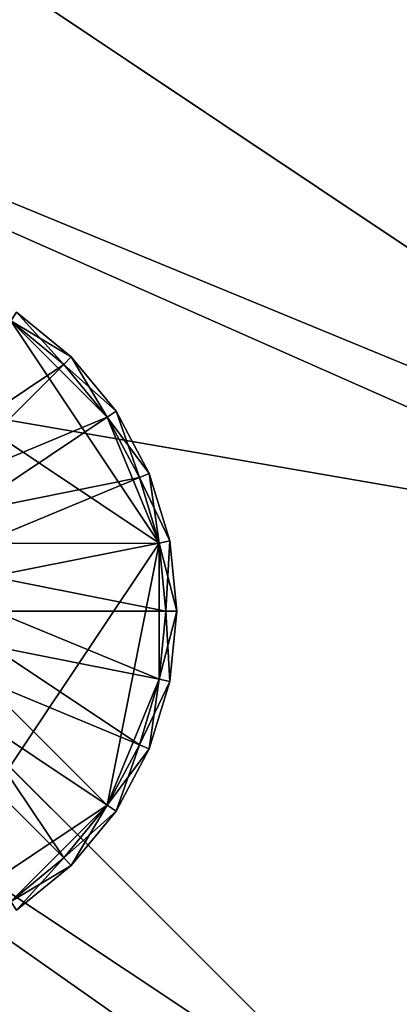
# Model space of a CAD drawing. Extents: x -0.0474 to 0.0474, y -0.0474 to 0.0474.
# Drawn here: x 0.0269 to 0.0312, y -0.0295 to -0.0183 of the extents above; entities that cross this region are included whole.
import ezdxf

# ---------------------------------------------------------------- set-up
doc = ezdxf.new("R2010")
doc.units = 0
doc.header["$MEASUREMENT"] = 0
doc.layers.get('0').update_dxf_attribs({"linetype": 'CONTINUOUS'})

msp = doc.modelspace()

# ---------------------------------------------------------------- linework, layer by layer
for points in [[(-0.011787, 0.028456, -0.089977), (0.028456, 0.011787, -0.089977), (0.011787, -0.028456, -0.089977)], [(0.028456, 0.011787, -0.089977), (0.028456, -0.011787, -0.089977), (0.011787, -0.028456, -0.089977)], [(0.028456, -0.011787, -0.089977), (0.02178, -0.02178, -0.089977), (0.011787, -0.028456, -0.089977)], [(0.028456, -0.011787, -0.089977), (0.02561, -0.017112, -0.089977), (0.02178, -0.02178, -0.089977)], [(0.039336, -0.026283, -0.00009), (0.01591, -0.01591, -0.00009), (0.018708, -0.0125, -0.00009)], [(0.036536, -0.024413, 0.00391), (0.018708, -0.0125, 0.00391), (0.01591, -0.01591, 0.00391)], [(0.043708, -0.018104, -0.00009), (0.039336, -0.026283, -0.00009), (0.018708, -0.0125, -0.00009)], [(0.040597, -0.016816, 0.00391), (0.018708, -0.0125, 0.00391), (0.036536, -0.024413, 0.00391)], [(0.033452, -0.033452, -0.00009), (0.0125, -0.018708, -0.00009), (0.01591, -0.01591, -0.00009)], [(0.031072, -0.031072, 0.00391), (0.01591, -0.01591, 0.00391), (0.0125, -0.018708, 0.00391)], [(0.039336, -0.026283, -0.00009), (0.033452, -0.033452, -0.00009), (0.01591, -0.01591, -0.00009)], [(0.036536, -0.024413, 0.00391), (0.01591, -0.01591, 0.00391), (0.031072, -0.031072, 0.00391)], [(0.025944, -0.017335, -0.011601), (0.040927, -0.016953, -0.011601), (0.036833, -0.024611, -0.011601)], [(0.022064, -0.022064, -0.011601), (0.025944, -0.017335, -0.011601), (0.036833, -0.024611, -0.011601)], [(0.033452, -0.033452, -0.00009), (0.026283, -0.039336, -0.00009), (0.0125, -0.018708, -0.00009)], [(0.031072, -0.031072, 0.00391), (0.0125, -0.018708, 0.00391), (0.024413, -0.036536, 0.00391)], [(0.02385, -0.021163, 0.003218), (0.026819, -0.021754, 0.003218), (0.028501, -0.024271, 0.003218)], [(0.02385, -0.021163, 0.003218), (0.028501, -0.024271, 0.003218), (0.025394, -0.028922, 0.003218)], [(0.025738, -0.023372, 0.00403), (0.027419, -0.022246, 0.00403), (0.026819, -0.021754, 0.00403)], [(0.026886, -0.021654, 0.003338), (0.027419, -0.022246, 0.003218), (0.026819, -0.021754, 0.003218)], [(0.027504, -0.022161, 0.00391), (0.026886, -0.021654, 0.00391), (0.026819, -0.021754, 0.00403)], [(0.026819, -0.021754, 0.003218), (0.027419, -0.022246, 0.003218), (0.027911, -0.022845, 0.003218)], [(0.026819, -0.021754, 0.003218), (0.027911, -0.022845, 0.003218), (0.028501, -0.024271, 0.003218)], [(0.027504, -0.022161, 0.00391), (0.026819, -0.021754, 0.00403), (0.027419, -0.022246, 0.00403)], [(0.026886, -0.021654, 0.003338), (0.026886, -0.021654, 0.00391), (0.027504, -0.022161, 0.00391)], [(0.026886, -0.021654, 0.003338), (0.027504, -0.022161, 0.00391), (0.027504, -0.022161, 0.003338)], [(0.026886, -0.021654, 0.003338), (0.027504, -0.022161, 0.003338), (0.027419, -0.022246, 0.003218)], [(0.017335, -0.025944, -0.011601), (0.022064, -0.022064, -0.011601), (0.031324, -0.031324, -0.011601)], [(0.022064, -0.022064, -0.011601), (0.036833, -0.024611, -0.011601), (0.031324, -0.031324, -0.011601)], [(0.027504, -0.022161, 0.003338), (0.027911, -0.022845, 0.003218), (0.027419, -0.022246, 0.003218)], [(0.028011, -0.022778, 0.00391), (0.027504, -0.022161, 0.00391), (0.027419, -0.022246, 0.00403)], [(0.027504, -0.022161, 0.003338), (0.027504, -0.022161, 0.00391), (0.028011, -0.022778, 0.00391)], [(0.027504, -0.022161, 0.003338), (0.028011, -0.022778, 0.00391), (0.028011, -0.022778, 0.003338)], [(0.027504, -0.022161, 0.003338), (0.028011, -0.022778, 0.003338), (0.027911, -0.022845, 0.003218)], [(0.025738, -0.023372, 0.00403), (0.026042, -0.023622, 0.00403), (0.027419, -0.022246, 0.00403)], [(0.026042, -0.023622, 0.00403), (0.027911, -0.022845, 0.00403), (0.027419, -0.022246, 0.00403)], [(0.028011, -0.022778, 0.00391), (0.027419, -0.022246, 0.00403), (0.027911, -0.022845, 0.00403)], [(0.026042, -0.023622, 0.00403), (0.026292, -0.023927, 0.00403), (0.027911, -0.022845, 0.00403)], [(0.026292, -0.023927, 0.00403), (0.028276, -0.023529, 0.00403), (0.027911, -0.022845, 0.00403)], [(0.028011, -0.022778, 0.003338), (0.028276, -0.023529, 0.003218), (0.027911, -0.022845, 0.003218)], [(0.028387, -0.023483, 0.00391), (0.028011, -0.022778, 0.00391), (0.027911, -0.022845, 0.00403)], [(0.027911, -0.022845, 0.003218), (0.028276, -0.023529, 0.003218), (0.028501, -0.024271, 0.003218)], [(0.028387, -0.023483, 0.00391), (0.027911, -0.022845, 0.00403), (0.028276, -0.023529, 0.00403)], [(0.028011, -0.022778, 0.003338), (0.028011, -0.022778, 0.00391), (0.028387, -0.023483, 0.00391)], [(0.028011, -0.022778, 0.003338), (0.028387, -0.023483, 0.00391), (0.028387, -0.023483, 0.003338)], [(0.028011, -0.022778, 0.003338), (0.028387, -0.023483, 0.003338), (0.028276, -0.023529, 0.003218)], [(0.026292, -0.023927, 0.00403), (0.026478, -0.024274, 0.00403), (0.028276, -0.023529, 0.00403)], [(0.026478, -0.024274, 0.00403), (0.028501, -0.024271, 0.00403), (0.028276, -0.023529, 0.00403)], [(0.028387, -0.023483, 0.003338), (0.028501, -0.024271, 0.003218), (0.028276, -0.023529, 0.003218)], [(0.028619, -0.024247, 0.00391), (0.028387, -0.023483, 0.00391), (0.028276, -0.023529, 0.00403)], [(0.028619, -0.024247, 0.00391), (0.028276, -0.023529, 0.00403), (0.028501, -0.024271, 0.00403)], [(0.028387, -0.023483, 0.003338), (0.028387, -0.023483, 0.00391), (0.028619, -0.024247, 0.00391)], [(0.028387, -0.023483, 0.003338), (0.028619, -0.024247, 0.00391), (0.028619, -0.024247, 0.003338)], [(0.028387, -0.023483, 0.003338), (0.028619, -0.024247, 0.003338), (0.028501, -0.024271, 0.003218)], [(0.028501, -0.024271, 0.003218), (0.027911, -0.02724, 0.003218), (0.025394, -0.028922, 0.003218)], [(0.026478, -0.024274, 0.00403), (0.026592, -0.024651, 0.00403), (0.028501, -0.024271, 0.00403)], [(0.026592, -0.024651, 0.00403), (0.028577, -0.025043, 0.00403), (0.028501, -0.024271, 0.00403)], [(0.028501, -0.024271, 0.003218), (0.028501, -0.025814, 0.003218), (0.027911, -0.02724, 0.003218)], [(0.028619, -0.024247, 0.003338), (0.028577, -0.025043, 0.003218), (0.028501, -0.024271, 0.003218)], [(0.028698, -0.025043, 0.00391), (0.028619, -0.024247, 0.00391), (0.028501, -0.024271, 0.00403)], [(0.028501, -0.024271, 0.003218), (0.028577, -0.025043, 0.003218), (0.028501, -0.025814, 0.003218)], [(0.028698, -0.025043, 0.00391), (0.028501, -0.024271, 0.00403), (0.028577, -0.025043, 0.00403)], [(0.028619, -0.024247, 0.003338), (0.028698, -0.025043, 0.003338), (0.028577, -0.025043, 0.003218)], [(0.028619, -0.024247, 0.003338), (0.028619, -0.024247, 0.00391), (0.028698, -0.025043, 0.00391)], [(0.028619, -0.024247, 0.003338), (0.028698, -0.025043, 0.00391), (0.028698, -0.025043, 0.003338)], [(0.036536, -0.024413, 0.00391), (0.031072, -0.031072, 0.00391), (0.031152, -0.031152, 0.00389)], [(0.036536, -0.024413, 0.00391), (0.031152, -0.031152, 0.00389), (0.036631, -0.024476, 0.00389)], [(0.036631, -0.024476, 0.00389), (0.031152, -0.031152, 0.00389), (0.031235, -0.031235, 0.003836)], [(0.026592, -0.024651, 0.00403), (0.026631, -0.025043, 0.00403), (0.028577, -0.025043, 0.00403)], [(0.026631, -0.025043, 0.00403), (0.026592, -0.025434, 0.00403), (0.028501, -0.025814, 0.00403)], [(0.026631, -0.025043, 0.00403), (0.028501, -0.025814, 0.00403), (0.028577, -0.025043, 0.00403)], [(0.028698, -0.025043, 0.003338), (0.028619, -0.025838, 0.003338), (0.028501, -0.025814, 0.003218)], [(0.028698, -0.025043, 0.003338), (0.028501, -0.025814, 0.003218), (0.028577, -0.025043, 0.003218)], [(0.028619, -0.025838, 0.00391), (0.028577, -0.025043, 0.00403), (0.028501, -0.025814, 0.00403)], [(0.028619, -0.025838, 0.00391), (0.028698, -0.025043, 0.00391), (0.028577, -0.025043, 0.00403)], [(0.028698, -0.025043, 0.003338), (0.028698, -0.025043, 0.00391), (0.028619, -0.025838, 0.00391)], [(0.028698, -0.025043, 0.003338), (0.028619, -0.025838, 0.00391), (0.028619, -0.025838, 0.003338)], [(0.026592, -0.025434, 0.00403), (0.026478, -0.025811, 0.00403), (0.028276, -0.026556, 0.00403)], [(0.026592, -0.025434, 0.00403), (0.028276, -0.026556, 0.00403), (0.028501, -0.025814, 0.00403)], [(0.026478, -0.025811, 0.00403), (0.026292, -0.026159, 0.00403), (0.027911, -0.02724, 0.00403)], [(0.026478, -0.025811, 0.00403), (0.027911, -0.02724, 0.00403), (0.028276, -0.026556, 0.00403)], [(0.028501, -0.025814, 0.003218), (0.028276, -0.026556, 0.003218), (0.027911, -0.02724, 0.003218)], [(0.028619, -0.025838, 0.003338), (0.028276, -0.026556, 0.003218), (0.028501, -0.025814, 0.003218)], [(0.028387, -0.026602, 0.00391), (0.028501, -0.025814, 0.00403), (0.028276, -0.026556, 0.00403)], [(0.028619, -0.025838, 0.003338), (0.028387, -0.026602, 0.003338), (0.028276, -0.026556, 0.003218)], [(0.028387, -0.026602, 0.00391), (0.028619, -0.025838, 0.00391), (0.028501, -0.025814, 0.00403)], [(0.028619, -0.025838, 0.003338), (0.028619, -0.025838, 0.00391), (0.028387, -0.026602, 0.00391)], [(0.028619, -0.025838, 0.003338), (0.028387, -0.026602, 0.00391), (0.028387, -0.026602, 0.003338)], [(0.017335, -0.025944, -0.011601), (0.031324, -0.031324, -0.011601), (0.024611, -0.036833, -0.011601)], [(0.026292, -0.026159, 0.00403), (0.026042, -0.026463, 0.00403), (0.027419, -0.027839, 0.00403)], [(0.026292, -0.026159, 0.00403), (0.027419, -0.027839, 0.00403), (0.027911, -0.02724, 0.00403)], [(0.026042, -0.026463, 0.00403), (0.026819, -0.028331, 0.00403), (0.027419, -0.027839, 0.00403)], [(0.028387, -0.026602, 0.003338), (0.027911, -0.02724, 0.003218), (0.028276, -0.026556, 0.003218)], [(0.028011, -0.027307, 0.00391), (0.028276, -0.026556, 0.00403), (0.027911, -0.02724, 0.00403)], [(0.028387, -0.026602, 0.003338), (0.028011, -0.027307, 0.003338), (0.027911, -0.02724, 0.003218)], [(0.028011, -0.027307, 0.00391), (0.028387, -0.026602, 0.00391), (0.028276, -0.026556, 0.00403)], [(0.028387, -0.026602, 0.003338), (0.028387, -0.026602, 0.00391), (0.028011, -0.027307, 0.00391)], [(0.028387, -0.026602, 0.003338), (0.028011, -0.027307, 0.00391), (0.028011, -0.027307, 0.003338)], [(0.027911, -0.02724, 0.003218), (0.026819, -0.028331, 0.003218), (0.025394, -0.028922, 0.003218)], [(0.027911, -0.02724, 0.003218), (0.027419, -0.027839, 0.003218), (0.026819, -0.028331, 0.003218)], [(0.028011, -0.027307, 0.003338), (0.027419, -0.027839, 0.003218), (0.027911, -0.02724, 0.003218)], [(0.027504, -0.027925, 0.00391), (0.027911, -0.02724, 0.00403), (0.027419, -0.027839, 0.00403)], [(0.028011, -0.027307, 0.003338), (0.027504, -0.027925, 0.003338), (0.027419, -0.027839, 0.003218)], [(0.027504, -0.027925, 0.00391), (0.028011, -0.027307, 0.00391), (0.027911, -0.02724, 0.00403)], [(0.028011, -0.027307, 0.003338), (0.028011, -0.027307, 0.00391), (0.027504, -0.027925, 0.00391)], [(0.028011, -0.027307, 0.003338), (0.027504, -0.027925, 0.00391), (0.027504, -0.027925, 0.003338)], [(0.027504, -0.027925, 0.003338), (0.026819, -0.028331, 0.003218), (0.027419, -0.027839, 0.003218)], [(0.026886, -0.028431, 0.00391), (0.027419, -0.027839, 0.00403), (0.026819, -0.028331, 0.00403)], [(0.026886, -0.028431, 0.00391), (0.027504, -0.027925, 0.00391), (0.027419, -0.027839, 0.00403)], [(0.027504, -0.027925, 0.003338), (0.026886, -0.028431, 0.003338), (0.026819, -0.028331, 0.003218)], [(0.027504, -0.027925, 0.003338), (0.027504, -0.027925, 0.00391), (0.026886, -0.028431, 0.00391)], [(0.027504, -0.027925, 0.003338), (0.026886, -0.028431, 0.00391), (0.026886, -0.028431, 0.003338)]]:
    msp.add_3dface(points)

doc.saveas('drawing.dxf')
